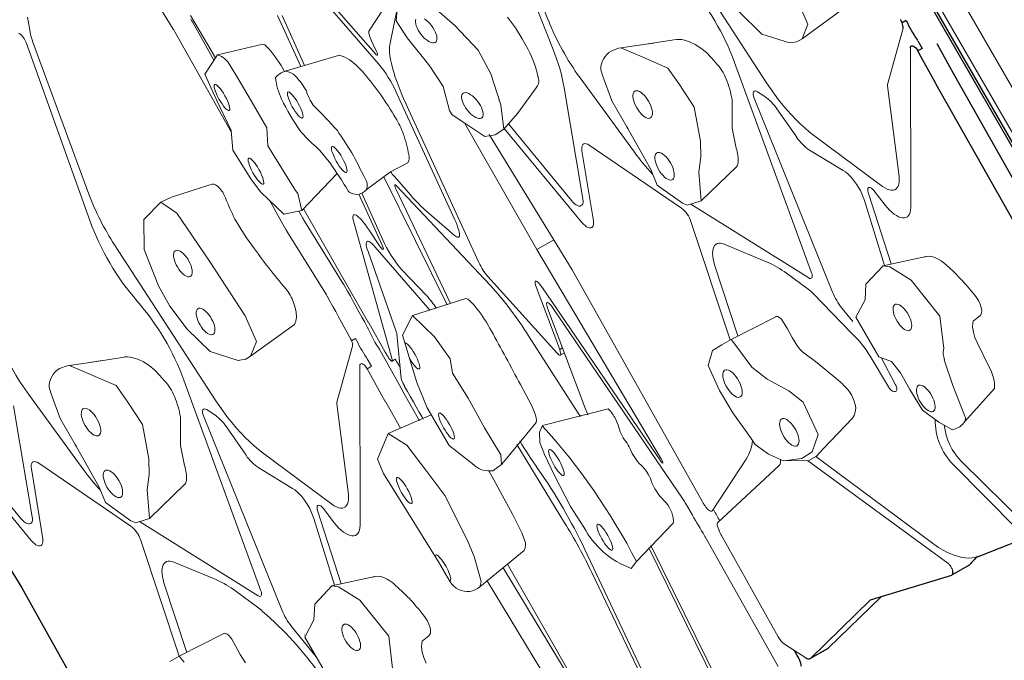
# Model space of a CAD drawing. Extents: x 5618 to 6284, y -5649 to -4987.
# Drawn here: x 5716 to 5749, y -5328 to -5307 of the extents above; entities that cross this region are included whole.
import ezdxf

# ---------------------------------------------------------------- set-up
doc = ezdxf.new("R2010")
doc.units = 0
doc.header["$MEASUREMENT"] = 0
for name, color, linetype in [('2D_KBACCENT', 250, 'CONTINUOUS'), ('2D_KBCLOTH', 4, 'CONTINUOUS'), ('2D_KBVINYL', 250, 'CONTINUOUS'), ('2D_ROCK-GRIP', 5, 'CONTINUOUS'), ('2D_TILTEDROCK_INNER', 44, 'CONTINUOUS'), ('2D_TILTEDROCK_OUTER', 5, 'CONTINUOUS'), ('PHASE-1', 6, 'CONTINUOUS')]:
    doc.layers.add(name, color=color, linetype=linetype)

# ---------------------------------------------------------------- blocks, each defined once
blk = doc.blocks.new('KBHXVD02')
at = {"layer": '2D_KBVINYL', "lineweight": 15}
blk.add_lwpolyline([(48.483, -80.184), (69.785, -43.342, -0.084215), (69.305, -42.509), (-21.305, -42.509, -0.084215), (-21.785, -43.342), (-0.483, -80.184, -0.360648), (2.695, -82.018), (45.305, -82.018, -0.360648)], format="xyb", close=True, dxfattribs=at)
at = {"layer": '2D_KBVINYL'}
blk.add_lwpolyline([(-21.646, -43.583), (-22.489, -44.07), (-1.489, -80.443), (-0.623, -79.943)], dxfattribs=at)
blk = doc.blocks.new('KBUMBL00')
at = {"layer": '2D_KBCLOTH'}
blk.add_lwpolyline([(-36.038, 62.687), (-7.531, 13.311)], dxfattribs=at)
blk.add_arc((-241.453, 137.959), 218.717, 320.87643, 339.87265, dxfattribs=at)
blk = doc.blocks.new('KBTROK07')
at = {"layer": '2D_KBACCENT', "linetype": 'Continuous', "lineweight": 15}
blk.add_line((30.433, 0.295), (17.567, 0.295), dxfattribs=at)
at = {"layer": '2D_ROCK-GRIP', "lineweight": 15}
for p, q in [((21.764, -4.174), (21.579, -2.39)), ((21.443, -3.764), (21.443, -3.765)), ((29.611, -5.606), (30.056, -4.223)), ((30.085, -4.154), (30.034, -4.294)), ((32.738, -3.982), (32.687, -3.943)), ((34.215, -4.24), (33.384, -4.183)), ((35.421, -5.845), (34.963, -4.445)), ((32.988, -5.238), (31.995, -4.812)), ((33.315, -5.404), (33.316, -5.41)), ((35.334, -5.76), (35.334, -5.76)), ((32.492, -6.953), (32.149, -7.231)), ((22.688, -7.374), (22.351, -7.186)), ((23.169, -7.65), (22.688, -7.374)), ((23.807, -7.87), (23.169, -7.65)), ((24.742, -9.742), (24.345, -8.173)), ((31.677, -8.964), (31.232, -9.129)), ((31.776, -8.925), (31.677, -8.964)), ((33.855, -10.339), (33.466, -9.004)), ((29.833, -9.393), (29.586, -9.394)), ((31.232, -9.129), (30.741, -9.338)), ((32.193, -10.152), (32.193, -10.151)), ((33.367, -10.261), (33.366, -10.259)), ((33.959, -10.662), (33.855, -10.339)), ((21.736, -25.226), (21.551, -23.442)), ((16.176, -23.48), (16.157, -23.556)), ((20.49, -24.711), (20.489, -24.709)), ((16.42, -24.972), (16.419, -24.98)), ((17.339, -24.9), (17.339, -24.898)), ((18.718, -24.808), (18.718, -24.808)), ((21.416, -24.816), (21.416, -24.817)), ((32.789, -25.065), (32.737, -25.025)), ((29.662, -26.689), (30.107, -25.305)), ((30.135, -25.237), (30.084, -25.377)), ((33.039, -26.321), (32.045, -25.895)), ((22.66, -28.429), (22.323, -28.242)), ((23.142, -28.706), (22.66, -28.429)), ((23.78, -28.926), (23.142, -28.706)), ((24.715, -30.798), (24.318, -29.229)), ((29.782, -30.446), (29.535, -30.446))]:
    blk.add_line(p, q, dxfattribs=at)
at = {"layer": '2D_ROCK-GRIP', "lineweight": 15, "flags": 128}
for points in [[(32.635, -3.642), (32.633, -3.622), (32.594, -3.568), (32.523, -3.521), (32.427, -3.485), (32.311, -3.461), (32.185, -3.451), (32.058, -3.457)], [(30.654, -3.776), (30.536, -3.818), (30.429, -3.865), (30.334, -3.917), (30.251, -3.973), (30.18, -4.032), (30.124, -4.093), (30.084, -4.156)], [(33.384, -4.183), (33.184, -4.161), (33.003, -4.118), (32.851, -4.058), (32.738, -3.982)], [(34.963, -4.445), (34.902, -4.402), (34.83, -4.363), (34.746, -4.329), (34.651, -4.299), (34.549, -4.275), (34.442, -4.257), (34.33, -4.245), (34.215, -4.24)], [(32.988, -5.238), (33.02, -5.275), (33.071, -5.312), (33.137, -5.346), (33.221, -5.378), (33.315, -5.404), (33.315, -5.404), (33.315, -5.404)], [(31.837, -6.015), (31.872, -5.981), (31.893, -5.946), (31.9, -5.91), (31.894, -5.873), (31.873, -5.838), (31.839, -5.804), (31.792, -5.774), (31.735, -5.747), (31.668, -5.725), (31.593, -5.709), (31.514, -5.698), (31.431, -5.693), (31.348, -5.695), (31.266, -5.702), (31.188, -5.716), (31.117, -5.735), (31.054, -5.759), (31.002, -5.787), (30.961, -5.819), (30.932, -5.853), (30.918, -5.89), (30.918, -5.926), (30.931, -5.962), (30.959, -5.997), (30.999, -6.029), (31.052, -6.057), (31.114, -6.082), (31.185, -6.101), (31.262, -6.115), (31.344, -6.123), (31.427, -6.124), (31.51, -6.12), (31.59, -6.109), (31.665, -6.093), (31.732, -6.071), (31.79, -6.045), (31.837, -6.015)], [(35.334, -5.76), (35.334, -5.76), (35.359, -5.779), (35.421, -5.845), (35.452, -5.904)], [(34.546, -6.684), (34.581, -6.651), (34.602, -6.616), (34.609, -6.579), (34.603, -6.543), (34.582, -6.507), (34.548, -6.474), (34.501, -6.444), (34.444, -6.417), (34.377, -6.395), (34.303, -6.379), (34.223, -6.368), (34.14, -6.363), (34.057, -6.364), (33.975, -6.372), (33.898, -6.385), (33.826, -6.404), (33.763, -6.428), (33.711, -6.457), (33.67, -6.489), (33.642, -6.523), (33.627, -6.559), (33.627, -6.596), (33.641, -6.632), (33.668, -6.666), (33.709, -6.698), (33.761, -6.727), (33.823, -6.751), (33.894, -6.771), (33.971, -6.784), (34.053, -6.792), (34.136, -6.794), (34.219, -6.789), (34.299, -6.779), (34.374, -6.763), (34.441, -6.741), (34.499, -6.715), (34.546, -6.684)], [(20.584, -7.141), (20.356, -7.23), (20.157, -7.332), (19.992, -7.445), (19.863, -7.566)], [(21.033, -7.04), (20.801, -7.084), (20.584, -7.141)], [(24.345, -8.173), (24.335, -8.13), (24.265, -8.055)], [(32.338, -8.725), (32.045, -8.819), (31.776, -8.925)], [(33.466, -9.004), (33.421, -8.911), (33.341, -8.823), (33.227, -8.743)], [(29.586, -9.394), (29.522, -9.397), (29.461, -9.406), (29.406, -9.421), (29.36, -9.441), (29.325, -9.465), (29.303, -9.491), (29.294, -9.519), (29.295, -9.523)], [(30.49, -9.391), (30.162, -9.399), (29.833, -9.393)], [(30.741, -9.338), (30.626, -9.375), (30.49, -9.391)], [(19.006, -9.586), (18.958, -9.848), (18.966, -9.937), (18.985, -10.024), (19.015, -10.107), (19.054, -10.184), (19.101, -10.257), (19.115, -10.275), (19.119, -10.28), (19.121, -10.283), (19.122, -10.284), (19.122, -10.284), (19.122, -10.284), (19.122, -10.284), (19.122, -10.284), (19.122, -10.284), (19.116, -10.276), (19.114, -10.274), (19.114, -10.273), (19.114, -10.273), (19.114, -10.274), (19.115, -10.275), (19.117, -10.278), (19.123, -10.286), (19.143, -10.31), (19.19, -10.359), (19.251, -10.409), (19.305, -10.443)], [(21.481, -9.92), (21.509, -9.885), (21.524, -9.849), (21.524, -9.812), (21.511, -9.775), (21.484, -9.74), (21.445, -9.707), (21.394, -9.678), (21.332, -9.652), (21.262, -9.632), (21.185, -9.617), (21.103, -9.607), (21.019, -9.604), (20.934, -9.607), (20.852, -9.615), (20.774, -9.63), (20.703, -9.65), (20.641, -9.675), (20.588, -9.704), (20.547, -9.736), (20.519, -9.771), (20.504, -9.808), (20.503, -9.845), (20.517, -9.881), (20.543, -9.916), (20.583, -9.949), (20.634, -9.979), (20.696, -10.004), (20.766, -10.024), (20.843, -10.04), (20.925, -10.049), (21.009, -10.052), (21.094, -10.05), (21.176, -10.041), (21.253, -10.026), (21.325, -10.006), (21.387, -9.982), (21.44, -9.953), (21.481, -9.92)], [(23.611, -10.314), (23.64, -10.279), (23.654, -10.242), (23.655, -10.205), (23.642, -10.169), (23.615, -10.133), (23.576, -10.101), (23.524, -10.071), (23.463, -10.046), (23.392, -10.025), (23.315, -10.01), (23.234, -10.001), (23.149, -9.997), (23.065, -10), (22.983, -10.009), (22.905, -10.023), (22.834, -10.043), (22.771, -10.068), (22.719, -10.097), (22.678, -10.13), (22.65, -10.165), (22.635, -10.201), (22.634, -10.238), (22.647, -10.275), (22.674, -10.31), (22.714, -10.343), (22.765, -10.372), (22.827, -10.398), (22.897, -10.418), (22.974, -10.433), (23.056, -10.443), (23.14, -10.446), (23.224, -10.443), (23.306, -10.435), (23.384, -10.42), (23.455, -10.4), (23.518, -10.375), (23.571, -10.346), (23.611, -10.314)], [(19.305, -10.443), (19.308, -10.444), (19.311, -10.446)], [(33.231, -10.909), (33.173, -10.882), (33.105, -10.86), (33.03, -10.843), (32.95, -10.831), (32.866, -10.826), (32.782, -10.826), (32.699, -10.833), (32.619, -10.845), (32.545, -10.864), (32.479, -10.887), (32.423, -10.914), (32.378, -10.946), (32.345, -10.98), (32.325, -11.016), (32.32, -11.053), (32.328, -11.09), (32.35, -11.125), (32.385, -11.159), (32.432, -11.19), (32.49, -11.217), (32.557, -11.239), (32.632, -11.256), (32.713, -11.268), (32.796, -11.273), (32.881, -11.273), (32.964, -11.266), (33.043, -11.254), (33.117, -11.236), (33.183, -11.213), (33.24, -11.185), (33.285, -11.154), (33.318, -11.119), (33.337, -11.083), (33.343, -11.046), (33.335, -11.01), (33.313, -10.974), (33.278, -10.94), (33.231, -10.909)], [(30.893, -11.73), (30.835, -11.703), (30.767, -11.681), (30.693, -11.664), (30.612, -11.652), (30.529, -11.647), (30.444, -11.647), (30.361, -11.654), (30.281, -11.666), (30.208, -11.685), (30.142, -11.708), (30.085, -11.735), (30.04, -11.767), (30.007, -11.801), (29.988, -11.837), (29.982, -11.874), (29.99, -11.911), (30.012, -11.946), (30.047, -11.98), (30.094, -12.011), (30.152, -12.038), (30.22, -12.06), (30.295, -12.077), (30.375, -12.089), (30.458, -12.094), (30.543, -12.094), (30.626, -12.087), (30.706, -12.075), (30.779, -12.057), (30.845, -12.034), (30.902, -12.006), (30.947, -11.975), (30.98, -11.94), (30.999, -11.904), (31.005, -11.867), (30.997, -11.831), (30.975, -11.795), (30.94, -11.761), (30.893, -11.73)], [(16.715, -12.207), (16.496, -12.225), (16.279, -12.255)], [(17.543, -12.203), (17.134, -12.195), (16.715, -12.207)], [(18.77, -12.599), (18.734, -12.535), (18.698, -12.471), (18.624, -12.419), (18.524, -12.376)], [(14.813, -14.917), (14.846, -14.948), (14.892, -14.975), (14.948, -14.997), (15.014, -15.013), (15.088, -15.024), (15.167, -15.028), (15.25, -15.026), (15.334, -15.018), (15.417, -15.004), (15.496, -14.984), (15.57, -14.959), (15.637, -14.929), (15.694, -14.896), (15.741, -14.86), (15.775, -14.823), (15.796, -14.784), (15.804, -14.746), (15.798, -14.71), (15.778, -14.676), (15.744, -14.645), (15.699, -14.618), (15.643, -14.596), (15.577, -14.58), (15.503, -14.569), (15.424, -14.565), (15.341, -14.567), (15.257, -14.575), (15.174, -14.59), (15.095, -14.61), (15.02, -14.635), (14.954, -14.664)], [(17.726, -14.738), (17.719, -14.776), (17.725, -14.812), (17.745, -14.846), (17.778, -14.877), (17.824, -14.904), (17.88, -14.926), (17.946, -14.942), (18.02, -14.953), (18.099, -14.957), (18.182, -14.955), (18.266, -14.947), (18.349, -14.932), (18.428, -14.913), (18.502, -14.888), (18.569, -14.858), (18.626, -14.825), (18.673, -14.789), (18.707, -14.752), (18.728, -14.713), (18.736, -14.675), (18.73, -14.639), (18.71, -14.605), (18.677, -14.574), (18.631, -14.547), (18.575, -14.525), (18.509, -14.509), (18.435, -14.498), (18.356, -14.494), (18.273, -14.496), (18.189, -14.504), (18.106, -14.519), (18.027, -14.539), (17.952, -14.564), (17.886, -14.593), (17.828, -14.626), (17.782, -14.662), (17.748, -14.699), (17.726, -14.738)], [(16.375, -23.343), (16.318, -23.362), (16.252, -23.397), (16.204, -23.437), (16.176, -23.48)], [(21.551, -23.442), (21.485, -23.348), (21.375, -23.262), (21.226, -23.188), (21.045, -23.13)], [(32.685, -24.724), (32.683, -24.704), (32.644, -24.651), (32.574, -24.604), (32.477, -24.567), (32.361, -24.543), (32.235, -24.534), (32.108, -24.54)], [(30.704, -24.859), (30.586, -24.901), (30.48, -24.948), (30.385, -24.999), (30.301, -25.055), (30.231, -25.114), (30.175, -25.176), (30.134, -25.238)], [(33.434, -25.266), (33.235, -25.244), (33.054, -25.201), (32.902, -25.14), (32.789, -25.065)], [(18.45, -25.599), (18.431, -25.564), (18.398, -25.53), (18.353, -25.499), (18.297, -25.472), (18.231, -25.449), (18.158, -25.432), (18.079, -25.421), (17.996, -25.415), (17.913, -25.416), (17.831, -25.422), (17.753, -25.435), (17.68, -25.453), (17.616, -25.477), (17.562, -25.505), (17.52, -25.536), (17.49, -25.57), (17.474, -25.606), (17.471, -25.643), (17.483, -25.679), (17.509, -25.714), (17.548, -25.746), (17.599, -25.775), (17.66, -25.8), (17.73, -25.82), (17.807, -25.835), (17.888, -25.843), (17.971, -25.846), (18.054, -25.842), (18.134, -25.832), (18.21, -25.817), (18.278, -25.796), (18.338, -25.77), (18.386, -25.74), (18.422, -25.707), (18.445, -25.672), (18.455, -25.636), (18.45, -25.599)], [(20.485, -25.908), (20.466, -25.872), (20.434, -25.838), (20.389, -25.808), (20.333, -25.781), (20.267, -25.758), (20.193, -25.741), (20.114, -25.729), (20.031, -25.724), (19.948, -25.724), (19.866, -25.731), (19.788, -25.744), (19.716, -25.762), (19.652, -25.786), (19.597, -25.813), (19.555, -25.845), (19.525, -25.879), (19.509, -25.915), (19.507, -25.952), (19.519, -25.988), (19.544, -26.023), (19.583, -26.055), (19.634, -26.084), (19.695, -26.109), (19.765, -26.129), (19.842, -26.143), (19.923, -26.152), (20.006, -26.154), (20.089, -26.151), (20.17, -26.141), (20.245, -26.125), (20.314, -26.104), (20.373, -26.079), (20.421, -26.049), (20.458, -26.016), (20.481, -25.981), (20.49, -25.944), (20.485, -25.908)], [(31.887, -27.097), (31.922, -27.064), (31.943, -27.029), (31.951, -26.992), (31.944, -26.956), (31.923, -26.92), (31.889, -26.887), (31.843, -26.856), (31.785, -26.83), (31.718, -26.808), (31.644, -26.791), (31.564, -26.781), (31.481, -26.776), (31.398, -26.777), (31.316, -26.785), (31.239, -26.798), (31.168, -26.817), (31.105, -26.841), (31.052, -26.87), (31.011, -26.902), (30.983, -26.936), (30.968, -26.972), (30.968, -27.009), (30.982, -27.045), (31.009, -27.079), (31.05, -27.111), (31.102, -27.14), (31.164, -27.164), (31.235, -27.184), (31.313, -27.197), (31.394, -27.205), (31.477, -27.207), (31.56, -27.202), (31.64, -27.192), (31.715, -27.175), (31.782, -27.154), (31.84, -27.128), (31.887, -27.097)], [(20.557, -28.197), (20.328, -28.286), (20.13, -28.388), (19.964, -28.5), (19.836, -28.622)], [(21.006, -28.096), (20.774, -28.14), (20.557, -28.197)], [(24.318, -29.229), (24.307, -29.186), (24.238, -29.111)], [(29.535, -30.446), (29.471, -30.45), (29.41, -30.459), (29.356, -30.474), (29.31, -30.493), (29.275, -30.517), (29.252, -30.544), (29.243, -30.571), (29.244, -30.576)], [(30.44, -30.444), (30.111, -30.452), (29.782, -30.446)], [(18.979, -30.642), (18.931, -30.904), (18.939, -30.993), (18.958, -31.08), (18.987, -31.163), (19.026, -31.24), (19.074, -31.313), (19.088, -31.331), (19.092, -31.336), (19.094, -31.339), (19.095, -31.34), (19.095, -31.34), (19.095, -31.34), (19.095, -31.34), (19.095, -31.34), (19.095, -31.34), (19.089, -31.332), (19.087, -31.33), (19.087, -31.329), (19.087, -31.329), (19.087, -31.33), (19.088, -31.331), (19.09, -31.334), (19.096, -31.342), (19.116, -31.366), (19.163, -31.415), (19.224, -31.465), (19.278, -31.499)], [(21.454, -30.976), (21.482, -30.941), (21.496, -30.905), (21.497, -30.868), (21.484, -30.831), (21.457, -30.796), (21.418, -30.763), (21.366, -30.734), (21.305, -30.708), (21.234, -30.688), (21.157, -30.673), (21.076, -30.663), (20.991, -30.66), (20.907, -30.662), (20.825, -30.671), (20.747, -30.686), (20.676, -30.706), (20.613, -30.731), (20.561, -30.76), (20.52, -30.792), (20.492, -30.827), (20.477, -30.864), (20.476, -30.901), (20.49, -30.937), (20.516, -30.972), (20.556, -31.005), (20.607, -31.035), (20.669, -31.06), (20.739, -31.08), (20.816, -31.096), (20.898, -31.105), (20.982, -31.108), (21.066, -31.106), (21.149, -31.097), (21.226, -31.082), (21.297, -31.062), (21.36, -31.038), (21.413, -31.009), (21.454, -30.976)], [(23.584, -31.37), (23.613, -31.335), (23.627, -31.298), (23.628, -31.261), (23.615, -31.225), (23.588, -31.189), (23.549, -31.157), (23.497, -31.127), (23.436, -31.102), (23.365, -31.081), (23.288, -31.066), (23.206, -31.057), (23.122, -31.053), (23.038, -31.056), (22.956, -31.065), (22.878, -31.079), (22.807, -31.099), (22.744, -31.124), (22.692, -31.153), (22.651, -31.186), (22.623, -31.221), (22.608, -31.257), (22.607, -31.294), (22.62, -31.331), (22.647, -31.366), (22.687, -31.399), (22.738, -31.428), (22.8, -31.453), (22.87, -31.474), (22.947, -31.489), (23.029, -31.499), (23.113, -31.502), (23.197, -31.499), (23.279, -31.491), (23.357, -31.476), (23.428, -31.456), (23.491, -31.431), (23.543, -31.402), (23.584, -31.37)], [(19.278, -31.499), (19.28, -31.5), (19.284, -31.502)]]:
    blk.add_lwpolyline(points, dxfattribs=at)
at = {"layer": '2D_ROCK-GRIP', "lineweight": 15}
for points in [[(20.517, -3.66), (21.443, -3.765)], [(21.443, -3.765), (21.764, -4.174)], [(32.687, -3.943), (32.655, -3.733), (32.639, -3.642)], [(21.768, -4.377), (21.764, -4.174)], [(20.965, -5.25), (21.68, -4.6), (21.766, -4.377)], [(30.559, -5.033), (31.995, -4.812)], [(30.49, -5.045), (29.754, -5.433), (29.611, -5.606)], [(30.49, -5.045), (30.559, -5.033)], [(20.964, -5.249), (19.941, -5.538)], [(33.316, -5.41), (34.195, -5.588)], [(29.611, -5.606), (29.848, -6.403)], [(34.195, -5.588), (35.334, -5.76)], [(29.848, -6.403), (30.285, -6.682)], [(35.443, -6.344), (35.007, -6.595)], [(30.285, -6.682), (30.63, -7.232)], [(34.396, -6.865), (35.007, -6.595)], [(32.492, -6.953), (32.963, -6.88)], [(32.963, -6.88), (33.595, -6.887)], [(33.595, -6.887), (34.396, -6.865)], [(33.595, -6.887), (34.396, -6.865)], [(30.63, -7.232), (32.149, -7.231)], [(19.674, -7.866), (19.316, -8.8), (19.006, -9.586)], [(20.385, -8.505), (21.047, -8.443)], [(21.047, -8.443), (21.936, -8.399)], [(21.936, -8.399), (23.019, -8.779)], [(19.281, -8.888), (19.437, -8.489)], [(20.385, -8.505), (19.57, -9.106)], [(23.019, -8.779), (23.476, -9.028)], [(19.035, -9.514), (19.57, -9.106)], [(24.742, -9.742), (23.883, -9.335), (23.476, -9.028)], [(24.636, -10.211), (24.742, -9.742)], [(29.294, -9.523), (29.204, -11.182), (29.204, -11.182)], [(23.562, -10.745), (24.504, -10.316), (24.636, -10.211)], [(31.63, -10.375), (30.94, -10.805)], [(32.193, -10.152), (31.63, -10.375)], [(32.193, -10.152), (33.366, -10.259), (33.366, -10.261)], [(33.765, -10.715), (33.366, -10.259)], [(19.543, -10.506), (20.398, -10.649)], [(20.398, -10.649), (21.387, -10.654), (21.452, -10.653)], [(21.452, -10.653), (22.585, -10.66)], [(22.585, -10.66), (23.008, -10.673)], [(23.008, -10.673), (23.562, -10.745)], [(33.789, -11.13), (33.765, -10.715)], [(33.959, -10.954), (33.959, -10.662)], [(29.458, -11.139), (30.347, -11.044)], [(30.94, -10.805), (30.347, -11.044)], [(33.545, -11.69), (33.959, -10.954)], [(29.458, -11.139), (29.204, -11.182)], [(29.204, -11.182), (29.204, -11.537)], [(33.545, -11.69), (33.789, -11.13)], [(29.204, -11.537), (29.215, -11.901)], [(33.108, -12.005), (33.545, -11.69)], [(29.215, -11.901), (29.576, -12.267)], [(32.616, -12.235), (33.108, -12.005)], [(29.576, -12.267), (30.474, -12.361)], [(30.474, -12.361), (31.336, -12.339)], [(31.336, -12.34), (32.331, -12.245), (32.616, -12.235)], [(19.419, -14.21), (19.198, -13.557), (18.77, -12.599)], [(16.737, -13.642), (15.909, -13.841)], [(16.737, -13.642), (17.617, -13.671)], [(17.616, -13.671), (17.617, -13.671)], [(17.617, -13.671), (17.617, -13.671)], [(18.678, -13.898), (17.617, -13.671)], [(14.698, -14.227), (15.641, -13.901), (15.909, -13.841)], [(15.909, -13.841), (15.909, -13.841)], [(15.909, -13.841), (15.909, -13.841)], [(18.521, -13.879), (18.522, -13.879)], [(18.522, -13.877), (18.522, -13.879)], [(19.419, -14.21), (18.678, -13.898)], [(19.446, -14.557), (19.419, -14.21)], [(19.317, -14.875), (19.446, -14.557)], [(18.648, -15.213), (19.317, -14.875)], [(13.891, -15.054), (14.542, -15.507)], [(15.209, -15.473), (16.203, -15.321), (16.394, -15.294)], [(16.394, -15.294), (17.201, -15.25)], [(17.201, -15.25), (17.995, -15.462)], [(18.162, -15.454), (18.648, -15.213)], [(14.542, -15.507), (15.209, -15.473)], [(17.995, -15.462), (18.162, -15.454)], [(23.255, -19.908), (24.227, -19.632), (25.111, -19.55), (25.566, -19.715), (26.536, -19.68), (27.664, -19.71), (28.697, -19.686), (28.997, -19.824)], [(26.233, -22.558), (26.869, -22.216), (27.959, -22.085), (28.944, -21.967), (29.87, -22.019), (30.667, -22.07), (31.18, -22.131), (32.006, -22.342), (32.14, -22.473)], [(16.154, -23.556), (15.876, -24.854), (15.843, -25.243)], [(18.718, -24.808), (20.49, -24.711)], [(20.49, -24.711), (21.416, -24.817)], [(32.737, -25.025), (32.706, -24.815), (32.689, -24.725)], [(16.42, -24.972), (15.843, -25.243)], [(16.42, -24.972), (17.339, -24.9)], [(17.339, -24.898), (18.337, -24.831), (18.718, -24.808)], [(21.416, -24.817), (21.736, -25.226)], [(15.843, -25.243), (16.052, -26.021)], [(21.74, -25.429), (21.736, -25.226)], [(20.938, -26.301), (21.653, -25.651), (21.738, -25.428)], [(16.052, -26.021), (16.926, -26.508), (16.926, -26.508)], [(30.609, -26.115), (32.045, -25.895)], [(20.937, -26.301), (19.914, -26.59)], [(30.541, -26.128), (29.805, -26.516), (29.662, -26.689)], [(30.541, -26.128), (30.609, -26.115)], [(16.926, -26.508), (18.193, -26.698)], [(18.193, -26.698), (18.964, -26.712)], [(18.964, -26.712), (19.911, -26.591)], [(29.662, -26.689), (29.899, -27.486)], [(29.899, -27.486), (30.336, -27.765)], [(30.336, -27.765), (30.68, -28.315)], [(30.68, -28.315), (32.199, -28.314)], [(19.647, -28.922), (19.289, -29.856), (18.979, -30.642)], [(19.254, -29.944), (19.41, -29.545)], [(20.358, -29.561), (19.543, -30.162)], [(20.358, -29.561), (21.02, -29.499)], [(21.02, -29.499), (21.909, -29.455)], [(21.909, -29.455), (22.992, -29.835)], [(22.992, -29.835), (23.449, -30.084)], [(19.008, -30.57), (19.543, -30.162)], [(24.715, -30.798), (23.856, -30.391), (23.449, -30.084)], [(29.243, -30.576), (29.153, -32.235), (29.153, -32.235)], [(24.609, -31.267), (24.715, -30.798)], [(23.535, -31.801), (24.476, -31.372), (24.609, -31.267)], [(19.516, -31.562), (20.371, -31.705)], [(20.371, -31.705), (21.36, -31.71), (21.424, -31.709)], [(21.424, -31.709), (22.558, -31.716)], [(22.558, -31.716), (22.981, -31.729)], [(22.981, -31.729), (23.535, -31.801)], [(29.408, -32.191), (29.153, -32.235)], [(29.153, -32.235), (29.153, -32.59)]]:
    blk.add_lwpolyline(points, dxfattribs=at)
for points in [[(34.112, -17.831), (34.005, -17.565), (33.522, -15.911, 0.217878), (33.449, -15.826, 0.176134), (32.709, -15.767, -0.110047), (31.931, -15.805, 0.113784), (31.318, -15.84, -0.10736), (30.67, -15.884, 0.073636), (30.392, -15.885, -0.120804), (29.795, -15.83), (29.57, -15.81, 0.093875), (29.163, -15.849), (28.555, -18.01), (28.691, -18.205), (29, -18.361), (29.415, -18.427), (30.184, -18.487), (31.333, -18.547), (32.145, -18.504)], [(18.771, -18.165), (18.797, -17.522), (18.749, -17.456, 0.115827), (18.586, -17.359, 0.039278), (17.887, -17.168, 0.047188), (17.312, -17.129, 0.042992), (15.508, -17.296, 0.025464), (15.222, -17.363, 0.118808), (14.59, -17.695), (14.149, -19.515, 0.144354), (14.167, -19.903, 0.070952), (14.883, -20.087, 0.033404), (16.098, -20.077, 0.023566), (16.828, -19.886, -0.0665), (17.919, -19.725, -0.019696), (18.638, -19.692, 0.417226), (18.887, -19.157), (18.771, -18.165)], [(28.553, -18.017, -0.065322), (34.005, -17.565, -5.482492)], [(23.255, -19.908), (23.648, -20.528), (25.246, -20.896), (26.133, -21.019), (27.575, -21.013), (28.474, -20.654), (28.586, -20.612, 0.211995), (29.024, -20.181), (28.997, -19.824), (28.923, -19.65), (28.359, -18.133, 0.127247), (28.1, -18.03), (27.816, -17.991), (27.015, -17.963, 0.003324), (24.986, -17.906, 0.037028), (24.138, -17.95, 0.018436), (23.925, -17.986, 0.03347), (23.755, -18.032, 0.116761), (23.648, -18.1), (23.254, -19.908)], [(32.145, -18.504, 0.185503), (34.112, -17.831, 11.719013)], [(14.149, -19.515, -0.194315), (14.464, -19.303, -0.055048), (15.06, -19.236, 0.081476), (15.582, -19.276, -0.006349), (16.711, -19.003, -0.003118), (17.59, -18.958, -0.000034), (18.514, -18.998, -0.25001), (18.887, -19.157, -0.115723)], [(14.143, -19.541, 0.045923), (13.232, -19.614, 0.057519), (13.054, -19.668, 0.181119), (13.004, -19.714), (12.553, -21.185), (12.905, -21.873), (13.805, -21.954), (14.95, -22.044), (15.543, -22.322), (16.662, -22.28), (17.192, -22.215), (18.22, -21.924), (18.414, -21.348), (17.937, -19.724)], [(26.405, -21.018), (26.233, -22.558), (26.781, -23.293), (27.297, -23.361), (28.711, -23.3), (30.737, -23.243), (31.5, -23.234, 0.298019), (32.102, -22.831, 0.149433), (32.14, -22.473), (31.826, -20.603, 0.236344), (31.537, -20.414), (31.286, -20.375), (30.594, -20.333), (29.306, -20.298), (28.965, -20.299)], [(12.553, -21.185, -0.191304), (13.067, -21), (13.56, -20.993), (14.431, -20.983), (15.467, -20.984), (15.994, -21.249), (16.71, -21.225), (17.736, -21.202), (17.856, -21.175), (18.414, -21.348)], [(20.514, -23.077, -0.022558), (18.722, -23.338, -0.031218), (17.551, -23.406, -0.023367), (16.793, -23.322, 0.104733), (16.375, -23.343, 1.007544)]]:
    blk.add_lwpolyline(points, format="xyb", dxfattribs=at)
for centre, radius, start, end in [((32.966, -10.713), 7.312, 97.1337, 108.4342), ((34.888, -6.116), 0.603, 337.6882, 20.5604), ((21.419, -8.669), 1.674, 81.5433, 103.3232), ((21.222, -10.212), 3.229, 69.5539, 82.1292), ((20.345, -8.074), 0.7, 133.5259, 162.793), ((23.509, -9.268), 1.429, 58.0664, 77.9647), ((32.76, -9.902), 1.25, 68.0529, 109.7232), ((8.121, -54.446), 45.401, 75.4285, 75.7312), ((17.434, -15.678), 3.477, 71.7442, 88.2026), ((20.557, -25.364), 2.287, 77.6803, 91.0796), ((33.016, -31.796), 7.312, 97.1337, 108.4342), ((21.391, -29.725), 1.674, 81.5433, 103.3232), ((21.195, -31.268), 3.229, 69.5539, 82.1292), ((20.318, -29.13), 0.7, 133.5259, 162.793), ((23.482, -30.324), 1.429, 58.0664, 77.9647), ((8.094, -75.502), 45.401, 75.4285, 75.7312)]:
    blk.add_arc(centre, radius, start, end, dxfattribs=at)
for centre in [(29.841, -18.22), (32.782, -18.068), (17.568, -19.429), (15.281, -19.789), (26.979, -20.765), (13.851, -21.763), (16.528, -22.009), (28.128, -23.041)]:
    blk.add_ellipse(centre, major_axis=(-0.491, 0.006), ratio=0.230074, dxfattribs=at)
for centre, start_param, end_param in [((24.399, -20.597), 1.648496, 6.267013), ((30.983, -23.216), 3.029923, 6.641144)]:
    blk.add_ellipse(centre, major_axis=(-0.491, 0.006), ratio=0.230074, start_param=start_param, end_param=end_param, dxfattribs=at)
at = {"layer": '2D_TILTEDROCK_INNER'}
blk.add_line((39.606, -8.59), (39.606, -8.079), dxfattribs=at)
at = {"layer": '2D_TILTEDROCK_INNER', "lineweight": 15}
for p, q in [((24.221, -21.252), (24.221, -21.128)), ((24.257, -21.128), (24.221, -21.128)), ((23.743, -21.924), (24.025, -21.93))]:
    blk.add_line(p, q, dxfattribs=at)
at = {"layer": '2D_TILTEDROCK_INNER'}
blk.add_arc((23.368, 3.469), 4.374, 264.7121, 274.269, dxfattribs=at)
at = {"layer": '2D_TILTEDROCK_INNER', "lineweight": 15}
for centre, radius, start, end in [((33.971, -19.339), 4.84, 87.1331, 91.9344), ((24.268, -19.954), 1.174, 269.5057, 271.9053), ((24.63, -30.796), 9.673, 90.6063, 91.9136), ((23.368, -17.563), 4.375, 264.7131, 274.2684)]:
    blk.add_arc(centre, radius, start, end, dxfattribs=at)
at = {"layer": '2D_TILTEDROCK_OUTER'}
for p, q in [((25.26, -0.41), (24.147, -0.389)), ((30.976, -0.467), (25.268, -0.41)), ((22.965, -0.887), (22.965, -1.045)), ((23.743, -0.892), (24.025, -0.897)), ((24.025, -0.897), (24.025, -1.056)), ((24.035, -1.056), (24.025, -1.056)), ((24.147, -1.058), (24.069, -1.057)), ((25.26, -1.08), (24.147, -1.058)), ((31.202, -1.139), (25.268, -1.08)), ((39.518, -7.663), (39.73, -6.222)), ((39.51, -7.707), (39.494, -7.772)), ((38.977, -11.491), (39.605, -8.759)), ((39.606, -8.75), (39.606, -8.591)), ((39.658, -13.502), (39.058, -11.14)), ((39.658, -14.172), (38.977, -11.491)), ((39.658, -14.172), (39.658, -13.502)), ((39.66, -14.191), (39.66, -13.522)), ((39.35, -14.511), (39.168, -14.509)), ((19.329, -35.756), (24.585, -35.61)), ((24.585, -35.61), (33.379, -35.72))]:
    blk.add_line(p, q, dxfattribs=at)
at = {"layer": '2D_TILTEDROCK_OUTER', "lineweight": 15}
for p, q in [((23.133, -1.106), (24.486, -2.48)), ((28.4, -3.855), (23.828, -1.226)), ((24.532, -2.508), (27.314, -3.673)), ((27.326, -4.309), (24.719, -5.437)), ((27.296, -4.627), (27.909, -4.544)), ((29.691, -5.347), (27.262, -4.823)), ((25.077, -5.803), (26.217, -5.176)), ((27.429, -5.062), (29.62, -5.562)), ((39.762, -5.71), (36.523, -6.596)), ((22.442, -5.92), (16.296, -6.245)), ((23.361, -6.054), (24.497, -5.957)), ((36.443, -6.891), (39.375, -6.125)), ((21.326, -6.498), (28.63, -7.773)), ((22.545, -6.33), (22.801, -6.198)), ((29.525, -7.493), (22.671, -6.527)), ((30.704, -7.399), (30.155, -7.487)), ((31.992, -7.472), (33.173, -7.455)), ((33.227, -7.218), (32.209, -7.182)), ((33.173, -7.455), (33.193, -7.454)), ((33.395, -7.375), (33.411, -7.347)), ((33.411, -7.347), (33.418, -7.327)), ((29.249, -8.07), (30.999, -7.629)), ((28.725, -7.939), (24.661, -10.1)), ((28.225, -8.499), (29.042, -8.14)), ((33.937, -10.992), (39.203, -8.673)), ((38.424, -8.763), (38.324, -8.808)), ((26.364, -9.798), (27.589, -8.864)), ((38.324, -8.808), (33.959, -10.687)), ((17.041, -11.138), (8.371, -9.849)), ((9.113, -10.179), (17.955, -11.482)), ((25.167, -10.381), (29.204, -11.21)), ((29.218, -10.926), (26.795, -10.418)), ((21.296, -12.03), (24.623, -10.429)), ((22.245, -10.851), (19.211, -11.179)), ((19.242, -11.802), (22.726, -13.098)), ((34.232, -14.586), (33.615, -11.888)), ((23.529, -13.162), (21.337, -12.334)), ((32.884, -12.725), (33.802, -14.544)), ((22.587, -13.458), (19.346, -13.993)), ((19.412, -14.188), (23.39, -13.52)), ((38.815, -14.689), (39.563, -14.307)), ((19.329, -14.724), (24.585, -14.578)), ((23.415, -15.257), (23.415, -14.61)), ((24.585, -14.578), (33.379, -14.687)), ((34.463, -14.682), (34.438, -14.68)), ((34.643, -14.699), (38.507, -14.749)), ((13.768, -15.254), (14.385, -16.459)), ((15.116, -16.085), (14.167, -15.245)), ((23.415, -15.257), (18.613, -15.231)), ((31.435, -15.158), (23.415, -15.257)), ((31.534, -15.211), (24.61, -15.73)), ((25.413, -15.758), (32.964, -15.201)), ((33.124, -15.196), (33.109, -15.196)), ((33.603, -15.196), (33.144, -15.196)), ((39.35, -15.244), (34.433, -15.189)), ((24.471, -15.89), (26.663, -16.26)), ((28.758, -16.498), (25.274, -15.919)), ((26.663, -16.15), (26.663, -16.26)), ((26.83, -16.332), (26.83, -16.177)), ((14.677, -16.537), (15.069, -16.57)), ((26.704, -16.396), (23.377, -17.111)), ((15.145, -16.646), (8.797, -17.896)), ((9.676, -17.836), (15.479, -16.719)), ((16.581, -16.683), (21.205, -17.116)), ((22.833, -17.133), (17.31, -16.626)), ((25.755, -16.923), (28.789, -16.776)), ((28.789, -16.776), (28.921, -16.77)), ((38.887, -17.223), (33.788, -16.887)), ((19.275, -18.224), (23.665, -17.181)), ((33.817, -16.984), (39.629, -17.37)), ((21.636, -17.393), (20.411, -17.811)), ((19.775, -17.974), (18.958, -18.134)), ((18.804, -18.444), (23.514, -18.74)), ((23.539, -18.623), (19.37, -18.298)), ((12.42, -18.814), (14.275, -18.993)), ((14.305, -18.87), (12.503, -18.687)), ((38.958, -19.344), (32.807, -18.844)), ((22.923, -19.178), (21.783, -19.458)), ((28.673, -19.052), (31.704, -18.981)), ((33.576, -19.027), (38.866, -19.432)), ((18.884, -19.437), (20.738, -19.616)), ((20.571, -19.509), (18.911, -19.34)), ((20.674, -19.846), (23.281, -19.342)), ((23.281, -19.342), (23.383, -19.323)), ((20.704, -19.703), (20.091, -19.741)), ((19.6, -20.049), (24.172, -21.223)), ((23.468, -20.65), (20.686, -20.13)), ((24.867, -21.277), (23.514, -20.663)), ((10.987, -21.313), (12.611, -21.299)), ((12.651, -21.377), (11.195, -21.36)), ((18.261, -21.245), (18.261, -21.245)), ((18.759, -21.448), (18.382, -21.444)), ((18.391, -21.269), (22.732, -21.289)), ((21.239, -21.367), (18.759, -21.445)), ((22.74, -21.289), (23.853, -21.298)), ((24.035, -21.419), (23.743, -21.414)), ((23.853, -21.298), (23.931, -21.299)), ((23.965, -21.299), (23.975, -21.299)), ((24.147, -21.421), (24.035, -21.419)), ((25.26, -21.443), (24.147, -21.421)), ((26.381, -21.454), (25.268, -21.443)), ((31.943, -21.3), (36.805, -21.325)), ((37.013, -21.389), (31.974, -21.487)), ((11.095, -22.03), (9.326, -22.071)), ((15.013, -22.074), (11.195, -22.03)), ((18.633, -22.116), (17.585, -22.104)), ((21.239, -22.036), (18.759, -22.115)), ((22.965, -21.919), (22.965, -22.078)), ((23.133, -22.139), (24.486, -23.512)), ((24.025, -21.93), (24.025, -22.088)), ((24.035, -22.089), (24.025, -22.088)), ((24.147, -22.091), (24.069, -22.089)), ((25.26, -22.112), (24.147, -22.091)), ((26.282, -22.122), (25.268, -22.112)), ((37.013, -22.058), (32.086, -22.155)), ((28.4, -24.887), (23.828, -22.258)), ((26.233, -22.55), (26.233, -22.551)), ((26.233, -22.551), (26.233, -22.551)), ((24.532, -23.541), (27.314, -24.706)), ((27.326, -25.342), (24.719, -26.469)), ((27.296, -25.66), (27.909, -25.576)), ((8.861, -26.197), (8.342, -26.006)), ((29.757, -26.394), (27.262, -25.856)), ((14.424, -27.173), (9.134, -26.268)), ((25.077, -26.835), (26.217, -26.209)), ((27.429, -26.094), (29.687, -26.61)), ((9.042, -26.465), (15.193, -27.584)), ((29.638, -26.571), (29.638, -26.57)), ((22.442, -26.952), (16.296, -27.277)), ((23.361, -27.086), (24.497, -26.99)), ((22.545, -27.362), (22.801, -27.23)), ((21.326, -27.53), (28.63, -28.806)), ((29.525, -28.525), (22.671, -27.56)), ((31.435, -28.314), (30.155, -28.52)), ((30.616, -28.291), (30.618, -28.294)), ((28.725, -28.972), (24.636, -31.145)), ((28.225, -29.531), (29.042, -29.172)), ((26.364, -30.831), (27.589, -29.896)), ((21.296, -33.062), (24.623, -31.462)), ((25.167, -31.413), (29.153, -32.232)), ((29.169, -31.948), (26.795, -31.45)), ((22.245, -31.884), (19.211, -32.211)), ((19.242, -32.834), (22.726, -34.131)), ((23.529, -34.194), (21.337, -33.366)), ((22.587, -34.49), (19.349, -35.025)), ((19.425, -35.218), (23.39, -34.552))]:
    blk.add_line(p, q, dxfattribs=at)
at = {"layer": '2D_TILTEDROCK_OUTER', "flags": 128}
for points in [[(23.828, -1.226), (23.798, -1.203), (23.782, -1.177), (23.78, -1.151), (23.793, -1.125), (23.82, -1.101), (23.86, -1.082), (23.91, -1.067), (23.966, -1.058), (24.025, -1.056)], [(39.66, -13.522), (39.66, -13.52), (39.658, -13.502)], [(39.722, -14.589), (39.72, -14.582), (39.705, -14.567), (39.675, -14.552), (39.63, -14.539), (39.572, -14.528), (39.504, -14.519), (39.429, -14.513), (39.35, -14.511)]]:
    blk.add_lwpolyline(points, dxfattribs=at)
at = {"layer": '2D_TILTEDROCK_OUTER', "lineweight": 15, "flags": 128}
for points in [[(27.314, -3.673), (27.398, -3.713), (27.47, -3.757), (27.53, -3.805), (27.575, -3.856), (27.606, -3.909), (27.622, -3.963), (27.623, -4.018), (27.609, -4.072), (27.58, -4.125), (27.536, -4.176), (27.479, -4.224), (27.408, -4.269), (27.326, -4.309)], [(27.909, -4.544), (28.021, -4.525), (28.126, -4.501), (28.224, -4.471), (28.314, -4.436), (28.393, -4.397), (28.461, -4.353), (28.517, -4.306), (28.56, -4.257), (28.589, -4.205), (28.604, -4.153), (28.605, -4.1), (28.591, -4.047), (28.563, -3.995), (28.521, -3.946), (28.467, -3.898), (28.4, -3.855)], [(27.262, -4.823), (27.21, -4.808), (27.169, -4.787), (27.141, -4.762), (27.129, -4.734), (27.134, -4.706), (27.155, -4.68), (27.191, -4.657), (27.239, -4.639), (27.296, -4.627)], [(26.217, -5.176), (26.299, -5.136), (26.392, -5.101), (26.494, -5.071), (26.603, -5.047), (26.718, -5.03), (26.837, -5.018), (26.959, -5.014), (27.08, -5.016), (27.201, -5.025), (27.317, -5.04), (27.429, -5.062)], [(24.719, -5.437), (24.547, -5.507), (24.365, -5.572), (24.176, -5.633), (23.978, -5.688), (23.774, -5.739), (23.563, -5.783), (23.347, -5.822), (23.126, -5.856), (22.901, -5.883), (22.673, -5.904), (22.442, -5.92)], [(22.671, -6.527), (22.609, -6.515), (22.556, -6.496), (22.515, -6.472), (22.489, -6.444), (22.478, -6.414), (22.485, -6.383), (22.508, -6.355), (22.545, -6.33)], [(33.418, -7.327), (33.416, -7.308), (33.407, -7.289), (33.391, -7.272), (33.368, -7.256), (33.339, -7.242), (33.305, -7.231), (33.267, -7.223), (33.227, -7.218)], [(28.63, -7.773), (28.679, -7.785), (28.721, -7.802), (28.752, -7.822), (28.773, -7.846), (28.78, -7.87), (28.774, -7.895), (28.755, -7.919), (28.725, -7.939)], [(39.494, -7.772), (39.453, -7.882), (39.397, -7.991), (39.326, -8.098), (39.239, -8.203), (39.137, -8.306), (39.021, -8.405), (38.892, -8.501), (38.748, -8.593), (38.592, -8.68), (38.424, -8.763)], [(26.795, -10.418), (26.692, -10.393), (26.597, -10.363), (26.511, -10.328), (26.434, -10.288), (26.368, -10.245), (26.315, -10.199), (26.273, -10.15), (26.246, -10.1), (26.231, -10.048), (26.231, -9.996), (26.244, -9.944), (26.271, -9.894), (26.311, -9.845), (26.364, -9.798)], [(21.337, -12.334), (21.278, -12.307), (21.23, -12.276), (21.196, -12.241), (21.175, -12.204), (21.17, -12.167), (21.18, -12.129), (21.205, -12.093), (21.244, -12.059), (21.296, -12.03)], [(22.726, -13.098), (22.784, -13.124), (22.831, -13.154), (22.866, -13.187), (22.888, -13.223), (22.895, -13.259), (22.888, -13.296), (22.868, -13.331), (22.833, -13.365), (22.786, -13.395), (22.728, -13.421), (22.661, -13.442), (22.587, -13.458)], [(23.39, -13.52), (23.464, -13.504), (23.53, -13.483), (23.588, -13.457), (23.634, -13.427), (23.668, -13.394), (23.689, -13.359), (23.696, -13.322), (23.689, -13.286), (23.668, -13.251), (23.633, -13.218), (23.586, -13.188), (23.529, -13.162)], [(33.802, -14.544), (33.808, -14.566), (33.803, -14.589), (33.788, -14.61), (33.762, -14.629), (33.728, -14.646), (33.687, -14.659), (33.641, -14.668), (33.591, -14.672)], [(34.438, -14.68), (34.399, -14.676), (34.362, -14.67), (34.328, -14.66), (34.298, -14.649), (34.273, -14.635), (34.253, -14.62), (34.239, -14.603), (34.232, -14.586)], [(31.536, -15.159), (31.572, -15.163), (31.6, -15.17), (31.617, -15.177), (31.623, -15.185), (31.617, -15.193), (31.598, -15.201), (31.57, -15.207), (31.534, -15.211)], [(34.395, -15.189), (34.296, -15.19), (34.197, -15.191), (34.098, -15.191), (33.999, -15.192), (33.9, -15.193), (33.801, -15.194), (33.702, -15.195), (33.603, -15.196)], [(24.61, -15.73), (24.536, -15.737), (24.47, -15.747), (24.412, -15.758), (24.366, -15.772), (24.332, -15.787), (24.311, -15.802), (24.304, -15.819), (24.311, -15.835), (24.332, -15.85), (24.367, -15.865), (24.414, -15.879), (24.471, -15.89)], [(25.274, -15.919), (25.216, -15.907), (25.169, -15.894), (25.134, -15.879), (25.112, -15.863), (25.105, -15.847), (25.112, -15.83), (25.132, -15.814), (25.167, -15.8), (25.214, -15.786), (25.272, -15.774), (25.339, -15.765), (25.413, -15.758)], [(17.31, -16.626), (17.094, -16.604), (16.886, -16.58), (16.685, -16.554), (16.492, -16.525), (16.309, -16.494), (16.136, -16.46), (15.973, -16.425), (15.822, -16.388), (15.682, -16.349), (15.555, -16.308), (15.44, -16.266), (15.338, -16.222), (15.25, -16.177), (15.176, -16.132), (15.116, -16.085)], [(26.663, -16.26), (26.722, -16.272), (26.77, -16.286), (26.804, -16.302), (26.825, -16.318), (26.83, -16.335), (26.82, -16.352), (26.795, -16.368), (26.756, -16.383), (26.704, -16.396)], [(14.385, -16.459), (14.395, -16.472), (14.415, -16.484), (14.442, -16.496), (14.477, -16.506), (14.518, -16.516), (14.566, -16.525), (14.62, -16.532), (14.677, -16.537)], [(15.069, -16.57), (15.119, -16.575), (15.161, -16.583), (15.192, -16.593), (15.21, -16.604), (15.215, -16.615), (15.205, -16.627), (15.181, -16.637), (15.145, -16.646)], [(28.998, -16.535), (28.902, -16.521), (28.758, -16.498)], [(21.205, -17.116), (21.308, -17.127), (21.403, -17.141), (21.489, -17.157), (21.566, -17.174), (21.632, -17.193), (21.685, -17.214), (21.727, -17.236), (21.754, -17.258), (21.769, -17.281), (21.769, -17.305), (21.756, -17.328), (21.729, -17.35), (21.689, -17.372), (21.636, -17.393)], [(19.37, -18.298), (19.321, -18.293), (19.279, -18.285), (19.248, -18.276), (19.227, -18.266), (19.22, -18.255), (19.226, -18.243), (19.245, -18.233), (19.275, -18.224)], [(20.091, -19.741), (19.979, -19.749), (19.874, -19.76), (19.776, -19.773), (19.686, -19.789), (19.607, -19.807), (19.539, -19.826), (19.483, -19.847), (19.44, -19.869), (19.411, -19.892), (19.396, -19.916), (19.395, -19.939), (19.409, -19.963), (19.437, -19.986), (19.479, -20.008), (19.533, -20.029), (19.6, -20.049)], [(20.686, -20.13), (20.602, -20.112), (20.53, -20.092), (20.47, -20.071), (20.425, -20.048), (20.394, -20.025), (20.378, -20), (20.377, -19.976), (20.391, -19.952), (20.42, -19.928), (20.464, -19.905), (20.521, -19.884), (20.592, -19.864), (20.674, -19.846)], [(20.738, -19.616), (20.79, -19.623), (20.831, -19.632), (20.859, -19.644), (20.871, -19.656), (20.866, -19.668), (20.845, -19.68), (20.809, -19.69), (20.761, -19.698), (20.704, -19.703)], [(22.85, -21.398), (22.654, -21.393), (22.458, -21.389), (22.262, -21.385), (22.066, -21.38), (21.87, -21.377), (21.673, -21.373), (21.477, -21.369), (21.281, -21.366)], [(24.172, -21.223), (24.202, -21.234), (24.218, -21.245), (24.22, -21.257), (24.207, -21.268), (24.18, -21.279), (24.14, -21.288), (24.09, -21.294), (24.034, -21.298), (23.975, -21.299)], [(25.15, -21.309), (25.346, -21.311), (25.542, -21.313), (25.738, -21.315), (25.934, -21.316), (26.13, -21.318), (26.327, -21.32), (26.393, -21.32)], [(22.85, -22.068), (22.654, -22.063), (22.458, -22.058), (22.262, -22.054), (22.066, -22.05), (21.87, -22.046), (21.673, -22.042), (21.477, -22.039), (21.281, -22.036)], [(23.828, -22.258), (23.798, -22.235), (23.782, -22.21), (23.78, -22.183), (23.793, -22.157), (23.82, -22.134), (23.86, -22.114), (23.91, -22.099), (23.966, -22.091), (24.025, -22.088)], [(27.314, -24.706), (27.398, -24.746), (27.47, -24.79), (27.53, -24.838), (27.575, -24.888), (27.606, -24.941), (27.622, -24.995), (27.623, -25.05), (27.609, -25.104), (27.58, -25.157), (27.536, -25.208), (27.479, -25.257), (27.408, -25.301), (27.326, -25.342)], [(27.909, -25.576), (28.021, -25.558), (28.126, -25.534), (28.224, -25.504), (28.314, -25.469), (28.393, -25.429), (28.461, -25.386), (28.517, -25.339), (28.56, -25.289), (28.589, -25.238), (28.604, -25.185), (28.605, -25.132), (28.591, -25.079), (28.563, -25.028), (28.521, -24.978), (28.467, -24.931), (28.4, -24.887)], [(27.262, -25.856), (27.21, -25.84), (27.169, -25.819), (27.141, -25.794), (27.129, -25.767), (27.134, -25.739), (27.155, -25.712), (27.191, -25.689), (27.239, -25.672), (27.296, -25.66)], [(26.217, -26.209), (26.299, -26.169), (26.392, -26.133), (26.494, -26.104), (26.603, -26.08), (26.718, -26.062), (26.837, -26.051), (26.959, -26.046), (27.08, -26.048), (27.201, -26.057), (27.317, -26.073), (27.429, -26.094)], [(24.719, -26.469), (24.547, -26.539), (24.365, -26.605), (24.176, -26.665), (23.978, -26.721), (23.774, -26.771), (23.563, -26.816), (23.347, -26.855), (23.126, -26.888), (22.901, -26.915), (22.673, -26.937), (22.442, -26.952)], [(22.671, -27.56), (22.609, -27.547), (22.556, -27.528), (22.515, -27.504), (22.489, -27.476), (22.478, -27.446), (22.485, -27.416), (22.508, -27.387), (22.545, -27.362)], [(28.63, -28.806), (28.679, -28.818), (28.721, -28.834), (28.752, -28.855), (28.773, -28.878), (28.78, -28.903), (28.774, -28.928), (28.755, -28.951), (28.725, -28.972)], [(26.795, -31.45), (26.692, -31.425), (26.597, -31.395), (26.511, -31.36), (26.434, -31.321), (26.368, -31.278), (26.315, -31.232), (26.273, -31.183), (26.246, -31.132), (26.231, -31.081), (26.231, -31.029), (26.244, -30.977), (26.271, -30.926), (26.311, -30.877), (26.364, -30.831)], [(21.337, -33.366), (21.278, -33.339), (21.23, -33.308), (21.196, -33.274), (21.175, -33.237), (21.17, -33.199), (21.18, -33.162), (21.205, -33.126), (21.244, -33.092), (21.296, -33.062)], [(22.726, -34.131), (22.784, -34.156), (22.831, -34.186), (22.866, -34.22), (22.888, -34.255), (22.895, -34.292), (22.888, -34.328), (22.868, -34.364), (22.833, -34.397), (22.786, -34.427), (22.728, -34.453), (22.661, -34.474), (22.587, -34.49)], [(23.39, -34.552), (23.464, -34.537), (23.53, -34.515), (23.588, -34.489), (23.634, -34.459), (23.668, -34.426), (23.689, -34.391), (23.696, -34.355), (23.689, -34.318), (23.668, -34.283), (23.633, -34.25), (23.586, -34.22), (23.529, -34.194)]]:
    blk.add_lwpolyline(points, dxfattribs=at)
at = {"layer": '2D_TILTEDROCK_OUTER', "lineweight": 15}
for points in [[(30.999, -7.629, -0.072355), (31.992, -7.472, -1.182725)], [(29.249, -29.103, -0.063572), (31.992, -28.504, -0.388446)]]:
    blk.add_lwpolyline(points, format="xyb", dxfattribs=at)
for points in [[(26.153, -21.01), (26.133, -21.019)], [(18.413, -21.343), (18.414, -21.348)]]:
    blk.add_lwpolyline(points, dxfattribs=at)
at = {"layer": '2D_TILTEDROCK_OUTER'}
for centre, radius, start, end in [((25.278, 0.573), 0.983, 268.9323, 269.4028), ((23.732, -1.417), 0.525, 88.8982, 94.2678), ((22.837, -1.566), 0.531, 87.0332, 88.562), ((22.913, -0.612), 0.427, 263.3807, 267.3533), ((23.353, 3.12), 4.183, 263.6901, 264.6682), ((22.957, -1.328), 0.283, 51.728, 88.493), ((24.061, -0.572), 0.485, 266.9108, 270.9277), ((25.275, -0.294), 0.785, 268.873, 269.4622), ((41.384, -7.362), 1.913, 190.9373, 201.4077), ((41.255, -8.065), 1.781, 168.0087, 168.4166), ((38.715, -7.54), 0.813, 349.0595, 351.3172), ((39.557, -8.079), 0.0493, 0.1988, 21.675), ((39.461, -8.839), 0.183, 46.2219, 77.3646), ((39.543, -8.751), 0.0622, 353.1039, 45.0463), ((39.557, -8.748), 0.0497, 347.0653, 348.0182), ((39.526, -14.18), 0.132, 286.1531, 3.8036)]:
    blk.add_arc(centre, radius, start, end, dxfattribs=at)
at = {"layer": '2D_TILTEDROCK_OUTER', "lineweight": 15}
for centre, radius, start, end in [((24.582, -2.378), 0.14, 226.6546, 248.8638), ((24.408, -4.458), 1.502, 273.3944, 296.4515), ((23.457, -7.587), 1.536, 93.5783, 115.2817), ((19.893, -14.868), 8.492, 80.2851, 100.9125), ((36.006, -4.588), 2.074, 246.6681, 284.4224), ((35.944, -4.875), 2.077, 238.9446, 283.8913), ((29.821, -5.361), 2.152, 262.084, 278.9193), ((33.209, -7.199), 0.256, 266.3511, 316.5013), ((29.563, -9.346), 1.314, 103.8219, 113.3507), ((29.448, -11.368), 3.119, 113.0914, 126.5852), ((39.352, -9.028), 0.385, 105.0703, 112.7058), ((39.362, -9.079), 0.437, 89.0969, 104.6593), ((39.368, -9.154), 0.512, 74.9435, 89.8303), ((24.973, -11.281), 0.921, 77.8076, 112.3038), ((21.438, -3.269), 7.625, 276.0696, 283.1362), ((18.287, -2.594), 8.634, 261.7019, 276.1396), ((17.069, -17.811), 6.39, 70.1184, 82.0301), ((33.388, -11.988), 0.248, 23.8581, 76.2072), ((31.611, -13.412), 1.447, 28.3325, 54.0836), ((33.39, -13.82), 0.868, 269.2608, 275.9011), ((33.959, -19.297), 4.639, 95.1718, 95.9377), ((33.606, -15.088), 0.416, 92.005, 98.8948), ((34.419, -15.069), 0.39, 80.0194, 83.4979), ((34.005, -19.1), 4.441, 82.9498, 83.7653), ((34.654, -13.843), 0.856, 263.0079, 269.302), ((38.533, -14.063), 0.686, 267.8109, 294.2274), ((31.46, -17.114), 1.956, 87.7673, 90.7148), ((33.112, -17.248), 2.053, 90.0847, 94.1424), ((33.109, -18.418), 3.223, 89.6335, 89.7314), ((33.136, -14.204), 0.992, 269.6042, 270.4678), ((34.411, -17.163), 1.974, 89.3622, 90.4515), ((16.169, -20.904), 4.241, 84.4215, 99.3585), ((26.173, -28.885), 11.969, 91.9976, 102.0921), ((23.027, -15.145), 1.997, 264.4287, 280.0987), ((18.858, -13.073), 4.986, 280.6016, 288.1482), ((18.471, -15.599), 2.582, 276.6821, 280.8666), ((28.176, -1.266), 17.654, 271.4356, 274.9996), ((31.322, -37.61), 18.825, 85.4748, 94.898), ((23.555, -22.06), 2.95, 92.3909, 102.358), ((32.168, -37.964), 18.989, 85.7488, 91.4012), ((21.008, -15.456), 4.076, 263.851, 280.9705), ((23.435, -20.856), 0.209, 67.7657, 80.7584), ((11.162, -24.272), 2.912, 89.3351, 91.3004), ((18.667, -18.536), 2.91, 269.3376, 271.8131), ((21.267, -22.249), 0.883, 89.0924, 91.8075), ((22.714, -24.755), 3.467, 89.567, 89.7005), ((22.837, -21.913), 0.515, 83.7218, 88.5916), ((23.368, -17.066), 4.361, 263.7551, 274.2788), ((23.732, -21.94), 0.526, 88.9076, 94.2638), ((23.939, -22.37), 1.072, 88.609, 90.4249), ((25.035, -20.775), 0.529, 251.5637, 270.0734), ((24.654, -30.449), 9.153, 87.1673, 87.6124), ((25.086, -22.268), 0.961, 87.0521, 88.8124), ((25.161, -20.292), 1.017, 268.6134, 269.4112), ((25.278, -20.462), 0.981, 268.9317, 269.4035), ((11.162, -24.961), 2.931, 89.3444, 91.2965), ((18.667, -19.206), 2.91, 269.3376, 271.8131), ((21.267, -22.921), 0.886, 89.1032, 91.8097), ((22.837, -22.576), 0.509, 87.0002, 88.595), ((22.913, -21.646), 0.425, 263.3742, 267.3689), ((23.348, -17.962), 4.134, 263.6843, 264.674), ((22.957, -22.361), 0.283, 51.7338, 88.4872), ((23.732, -22.448), 0.524, 88.8888, 94.2717), ((24.061, -21.601), 0.489, 266.9315, 270.9149), ((25.283, -20.802), 1.311, 268.9911, 269.3441), ((24.582, -23.411), 0.139, 226.6444, 248.8783), ((9.388, -24.729), 1.56, 250.2318, 260.6272), ((8.923, -26.987), 0.535, 77.1201, 121.2785), ((24.408, -25.491), 1.502, 273.3945, 296.4518), ((15.832, -18.749), 8.541, 260.5119, 273.1146), ((23.457, -28.619), 1.536, 93.5794, 115.281), ((16.678, -19.235), 8.48, 259.9113, 280.9233), ((19.893, -35.9), 8.492, 80.285, 100.9128), ((29.821, -26.394), 2.152, 262.0844, 278.9194), ((29.563, -30.379), 1.314, 103.8237, 113.3489), ((29.448, -32.401), 3.119, 113.092, 126.5849), ((24.973, -32.314), 0.921, 77.8073, 112.3037), ((21.438, -24.302), 7.625, 276.0696, 282.5557), ((18.287, -23.627), 8.634, 261.7015, 276.1398)]:
    blk.add_arc(centre, radius, start, end, dxfattribs=at)

msp = doc.modelspace()

# ---------------------------------------------------------------- block references
at = {"layer": 'PHASE-1'}
for name, p in [('KBHXVD02', (5759, -5244.862, 96)), ('KBUMBL00', (5759, -5328, 203))]:
    msp.add_blockref(name, p, dxfattribs=at)
at = {"layer": 'PHASE-1', "rotation": 300.0000000000001}
msp.add_blockref('KBTROK07', (5735, -5286.431, 96), dxfattribs=at)

doc.saveas('drawing.dxf')
